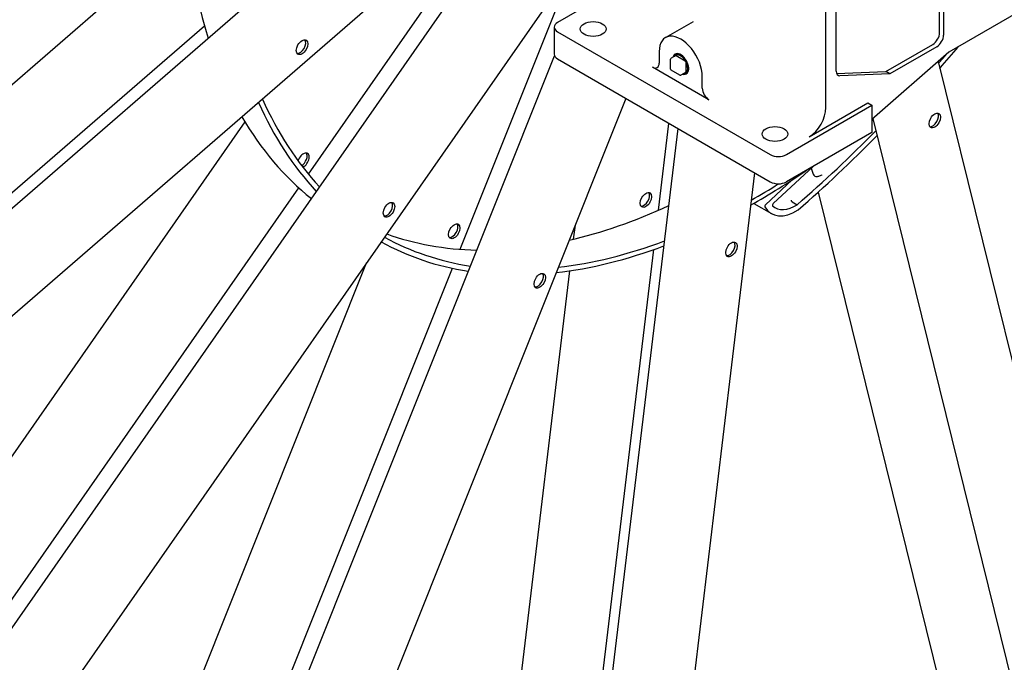
# Model space of a CAD drawing. Units: millimetres. Extents: x 373 to 5016, y 47 to 6538.
# Drawn here: x 1311 to 1863, y 4246 to 4605 of the extents above; entities that cross this region are included whole.
import ezdxf

# ---------------------------------------------------------------- set-up
doc = ezdxf.new("R2010")
doc.units = ezdxf.units.MM
doc.header["$LTSCALE"] = 24
doc.layers.add('Visible Edges(Hillmar_metric)', color=7, linetype='Continuous', lineweight=25)

msp = doc.modelspace()

# ---------------------------------------------------------------- linework, layer by layer
at = {"layer": 'Visible Edges(Hillmar_metric)'}
for p, q in [((1065.526, 4290.795), (1621.931, 4772.551)), ((1763.065, 4556.236), (1763.065, 4763.518)), ((1768.722, 4576.729), (1768.722, 4763.735)), ((1639.368, 4727.263), (1105.953, 4265.413)), ((1169.704, 4068.244), (1614.949, 4706.12)), ((1473.194, 4519.039), (1586.717, 4681.675)), ((1639.368, 4660.839), (1220.577, 4060.861)), ((1405.514, 4654.29), (1055.955, 4351.629)), ((1927.208, 4642.295), (1831.796, 4587.209)), ((1558.15, 4476.951), (1621.35, 4635.024)), ((1826.705, 4598.204), (1826.705, 4633.794)), ((1828.967, 4632.487), (1828.967, 4596.898)), ((1636.068, 4617.473), (1612.687, 4603.974)), ((1064.052, 4298.254), (1414.924, 4602.052)), ((1610.812, 4601.361), (1610.812, 4586.12)), ((1673.167, 4595.457), (1688.912, 4604.547)), ((1612.687, 4598.749), (1731.858, 4529.945)), ((1796.535, 4576.431), (1822.933, 4591.672)), ((1825.196, 4590.366), (1798.797, 4575.125)), ((1364.213, 3968.112), (1610.972, 4585.3)), ((1612.687, 4583.507), (1731.858, 4514.704)), ((1669.633, 4587.644), (1669.633, 4581.112)), ((1676.076, 4577.737), (1676.076, 4583.398)), ((1678.983, 4585.384), (1676.343, 4583.86)), ((1678.956, 4585.866), (1679.982, 4586.459)), ((1679.249, 4585.358), (1684.152, 4582.527)), ((1831.796, 4587.209), (1788.804, 4549.563)), ((1697.54, 4560.645), (1665.861, 4578.935)), ((1684.529, 4581.874), (1684.529, 4576.213)), ((1825.872, 4582.021), (1923.418, 4187.498)), ((1681.245, 4574.445), (1676.343, 4577.275)), ((1684.419, 4575.969), (1681.779, 4574.445)), ((1684.822, 4575.705), (1685.849, 4576.298)), ((1693.769, 4567.177), (1693.769, 4573.709)), ((1768.954, 4575.358), (1796.535, 4576.431)), ((1798.797, 4575.125), (1770.899, 4574.039)), ((1798.797, 4575.125), (1796.535, 4576.431)), ((1650.885, 4561.453), (1416.065, 3974.125)), ((1740.909, 4529.945), (1788.804, 4557.597)), ((1753.637, 4539.906), (1786.541, 4558.904)), ((1786.541, 4558.904), (1788.804, 4557.597)), ((1788.804, 4557.597), (1788.804, 4542.356)), ((1883.409, 4170.241), (1789.476, 4550.151)), ((1437.618, 4548.337), (1134.817, 4114.531)), ((1615.422, 4004.904), (1680.21, 4544.523)), ((1669.285, 4498.816), (1675.125, 4547.458)), ((1788.804, 4542.356), (1740.909, 4514.704)), ((1755.853, 4523.332), (1733.469, 4502.545)), ((1754.798, 4522.353), (1755.917, 4519.053)), ((1723.02, 4519.806), (1662.835, 4018.524)), ((1163.508, 4075.369), (1467.824, 4511.345)), ((1729.185, 4501.919), (1744.212, 4515.875)), ((1758.612, 4508.922), (1831.198, 4215.35)), ((1722.597, 4502.658), (1732.502, 4496.939)), ((1744.182, 4503.558), (1746.992, 4501.936)), ((1622.505, 4490.469), (1621.562, 4482.617)), ((1612.256, 4023.816), (1666.644, 4476.813)), ((1505.605, 4469.204), (1325.771, 4019.406)), ((1358.718, 3978.135), (1553.893, 4466.303)), ((1619.435, 4464.899), (1570.212, 4054.916))]:
    msp.add_line(p, q, dxfattribs=at)
for centre, start, end in [((1676.609, 4583.398), 120, 180), ((1676.609, 4577.737), 180, 240), ((1681.512, 4574.907), 240, 300)]:
    msp.add_arc(centre, 0.533, start, end, dxfattribs=at)
for centre, major_axis, start_param, end_param in [((1705.648, 4863.01), (213.333, 369.504), 2.436086, 2.6510969), ((1617.212, 4601.361), (-6.4, 0), 5.4977871, 7.0685835), ((1468.479, 4590.717), (-2.267, -3.926), 0.2522332, 2.8893595), ((1681.701, 4580.677), (-8.533, 14.78), 3.9269908, 7.0685835), ((1822.933, 4596.027), (2.667, 4.619), 3.9269908, 5.4977871), ((1825.196, 4594.72), (-2.667, -4.619), 0.7853982, 2.3561945), ((1645.501, 4905.492), (-293.931, -509.103), 1.2367288, 1.2649682), ((1617.212, 4586.12), (-6.4, 0), 0, 0.7853982), ((1681.701, 4580.677), (-3.175, 5.499), 2.5983821, 6.8263959), ((1681.889, 4580.786), (2.933, -5.081), 5.8976061, 9.8103572), ((1681.701, 4580.677), (-2.8, 4.85), 2.8989384, 6.5258395), ((1679.249, 4584.923), (-0.267, 0.462), 5.4977871, 6.2831853), ((1645.501, 4905.492), (291.966, 505.701), 4.3797311, 4.3917442), ((1665.861, 4583.29), (2.667, -4.619), 5.4977871, 7.0685835), ((1684.152, 4582.092), (0.267, -0.462), 0.7853982, 2.3561945), ((1684.152, 4576.431), (0.267, -0.462), 0, 0.7853982), ((1772.493, 4578.906), (-2.667, -4.619), 5.4977871, 6.6322512), ((1697.54, 4565), (-2.667, 4.619), 0.7853982, 2.3561945), ((1724.504, 4852.124), (-211.733, -366.733), 5.8866245, 6.1098619), ((1724.504, 4852.124), (-213.333, -369.504), 5.8855369, 6.1100528), ((1753.637, 4550.793), (6.667, 11.547), 3.9269908, 5.4977871), ((1705.648, 4863.01), (-213.333, -369.504), 5.9626065, 6.1975193), ((1822.877, 4549.709), (-2.267, -3.926), 0.2522332, 2.8893595), ((1724.504, 4852.124), (-213.333, -369.504), 1.0001705, 1.0029483), ((1645.501, 4905.492), (291.966, 505.701), 4.1753331, 4.2874564), ((1645.501, 4905.492), (-293.931, -509.103), 1.0330745, 1.1450875), ((1470.41, 4526.757), (2.267, 3.926), 3.8286665, 8.2608456), ((1469.279, 4527.411), (2.267, 3.926), 3.9662741, 6.0309521), ((1736.384, 4532.558), (-6.4, 0), 0.7853982, 2.3561945), ((1724.504, 4852.124), (-213.333, -369.504), 0.7732591, 0.8776263), ((1759.321, 4522.306), (-2.533, -4.388), 5.8140755, 6.7677832), ((1724.504, 4852.124), (-211.733, -366.733), 0.7742912, 0.8257673), ((1736.384, 4517.317), (6.4, 0), 3.9269908, 5.4977871), ((1661.078, 4505.217), (-2.267, -3.926), 0.2522332, 2.8893595), ((1517.174, 4499.759), (-2.267, -3.926), 0.2522332, 2.8893595), ((1705.648, 4863.01), (211.733, 366.733), 3.6339063, 3.8245618), ((1729.361, 4501.354), (-0.427, -0.739), 4.2223352, 5.9580883), ((1746.288, 4520.819), (-13.787, -23.879), 5.9580883, 7.1259423), ((1733.645, 4501.98), (-0.427, -0.739), 4.2223352, 6.1666385), ((1746.288, 4520.819), (-11.822, -20.477), 6.1666385, 7.1106605), ((1553.729, 4487.677), (-2.267, -3.926), 0.2522332, 2.8893595), ((1724.504, 4852.124), (-211.733, -366.733), 0.0139277, 0.2193101), ((1705.648, 4863.01), (-211.733, -366.733), 0.1039605, 0.3057512), ((1724.504, 4852.124), (-213.333, -369.504), 0.0127036, 0.2195015), ((1724.504, 4852.124), (-213.333, -369.504), 0.402862, 0.6115835), ((1724.504, 4852.124), (-211.733, -366.733), 0.4040664, 0.6113874), ((1708.972, 4477.565), (-2.267, -3.926), 0.2522332, 2.8893595), ((1601.624, 4460.025), (-2.267, -3.926), 0.2522332, 2.8893595)]:
    msp.add_ellipse(centre, major_axis=major_axis, ratio=0.5773503, start_param=start_param, end_param=end_param, dxfattribs=at)
for centre, major_axis in [((1632.675, 4600.273), (7.2, 0)), ((1469.61, 4590.063), (-2.267, -3.926)), ((1824.008, 4549.056), (-2.267, -3.926)), ((1734.498, 4541.485), (7.2, 0)), ((1662.209, 4504.564), (-2.267, -3.926)), ((1518.305, 4499.105), (-2.267, -3.926)), ((1554.86, 4487.024), (-2.267, -3.926)), ((1710.104, 4476.912), (-2.267, -3.926)), ((1602.755, 4459.372), (-2.267, -3.926))]:
    msp.add_ellipse(centre, major_axis=major_axis, ratio=0.5773503, dxfattribs=at)
for points, knots in [([(994.255, 4430.56), (990.713, 4512.806), (998.733, 4602.309), (1037.078, 4787.164), (1067.399, 4882.487), (1147.386, 5069.688), (1197.039, 5161.535), (1310.845, 5332.815), (1374.981, 5412.219), (1511.503, 5550.852), (1583.868, 5610.059), (1656.841, 5656.278)], [0, 0, 0, 0, 0.3141593, 0.3141593, 0.6283185, 0.6283185, 0.9424778, 0.9424778, 1.2566371, 1.2566371, 1.5707963, 1.5707963, 1.5707963, 1.5707963]), ([(1016.901, 4427.832), (1013.409, 4508.915), (1021.315, 4597.255), (1059.185, 4779.816), (1089.142, 4874.007), (1168.191, 5059.014), (1217.27, 5149.8), (1329.752, 5319.087), (1393.138, 5397.559), (1528.006, 5534.512), (1599.468, 5592.971), (1671.458, 5638.568)], [0, 0, 0, 0, 0.3141593, 0.3141593, 0.6283185, 0.6283185, 0.9424778, 0.9424778, 1.2566371, 1.2566371, 1.5707963, 1.5707963, 1.5707963, 1.5707963]), ([(1028.95, 4410.528), (1025.409, 4492.775), (1033.428, 4582.277), (1071.774, 4767.133), (1102.095, 4862.456), (1182.081, 5049.657), (1231.734, 5141.504), (1345.541, 5312.783), (1409.676, 5392.188), (1546.198, 5530.821), (1618.563, 5590.028), (1691.536, 5636.246)], [0, 0, 0, 0, 0.3141593, 0.3141593, 0.6283185, 0.6283185, 0.9424778, 0.9424778, 1.2566371, 1.2566371, 1.5707963, 1.5707963, 1.5707963, 1.5707963]), ([(1051.596, 4407.801), (1048.105, 4488.884), (1056.01, 4577.224), (1093.88, 4759.785), (1123.837, 4853.975), (1202.887, 5038.982), (1251.966, 5129.769), (1364.448, 5299.055), (1427.833, 5377.528), (1562.701, 5514.481), (1634.163, 5572.94), (1706.154, 5618.536)], [0, 0, 0, 0, 0.3141593, 0.3141593, 0.6283185, 0.6283185, 0.9424778, 0.9424778, 1.2566371, 1.2566371, 1.5707963, 1.5707963, 1.5707963, 1.5707963]), ([(2435.897, 5284.574), (2439.439, 5202.328), (2431.419, 5112.825), (2393.074, 4927.97), (2362.753, 4832.647), (2282.766, 4645.446), (2233.113, 4553.599), (2119.307, 4382.319), (2055.171, 4302.915), (1918.649, 4164.282), (1846.284, 4105.075), (1773.311, 4058.856)], [3.1415927, 3.1415927, 3.1415927, 3.1415927, 3.4557519, 3.4557519, 3.7699112, 3.7699112, 4.0840704, 4.0840704, 4.3982297, 4.3982297, 4.712389, 4.712389, 4.712389, 4.712389]), ([(1758.26, 4517.742), (1758.467, 4517.787), (1758.739, 4517.842), (1759.621, 4518.064), (1760.277, 4518.268), (1760.946, 4518.584), (1760.949, 4518.585), (1760.951, 4518.586)], [-0.66887022, -0.66887022, -0.66887022, -0.66887022, -0.41897432, -0.41897432, 0, 0, 0.00149553, 0.00149553, 0.00149553, 0.00149553]), ([(1743.491, 4504.549), (1743.492, 4504.546), (1743.492, 4504.542), (1743.493, 4504.539), (1743.505, 4504.454), (1743.533, 4504.362), (1743.575, 4504.267), (1743.616, 4504.172), (1743.67, 4504.077), (1743.735, 4503.985), (1743.798, 4503.895), (1743.871, 4503.811), (1743.948, 4503.737), (1744.024, 4503.664), (1744.104, 4503.603), (1744.182, 4503.558)], [-0.25276964, -0.25276964, -0.25276964, -0.25276964, -0.25009052, -0.25009052, -0.25009052, -0.18726755, -0.18726755, -0.18726755, -0.1245567, -0.1245567, -0.1245567, -0.06219196, -0.06219196, -0.06219196, 0, 0, 0, 0])]:
    msp.add_open_spline(points, degree=3, knots=knots, dxfattribs=at)

doc.saveas('drawing.dxf')
